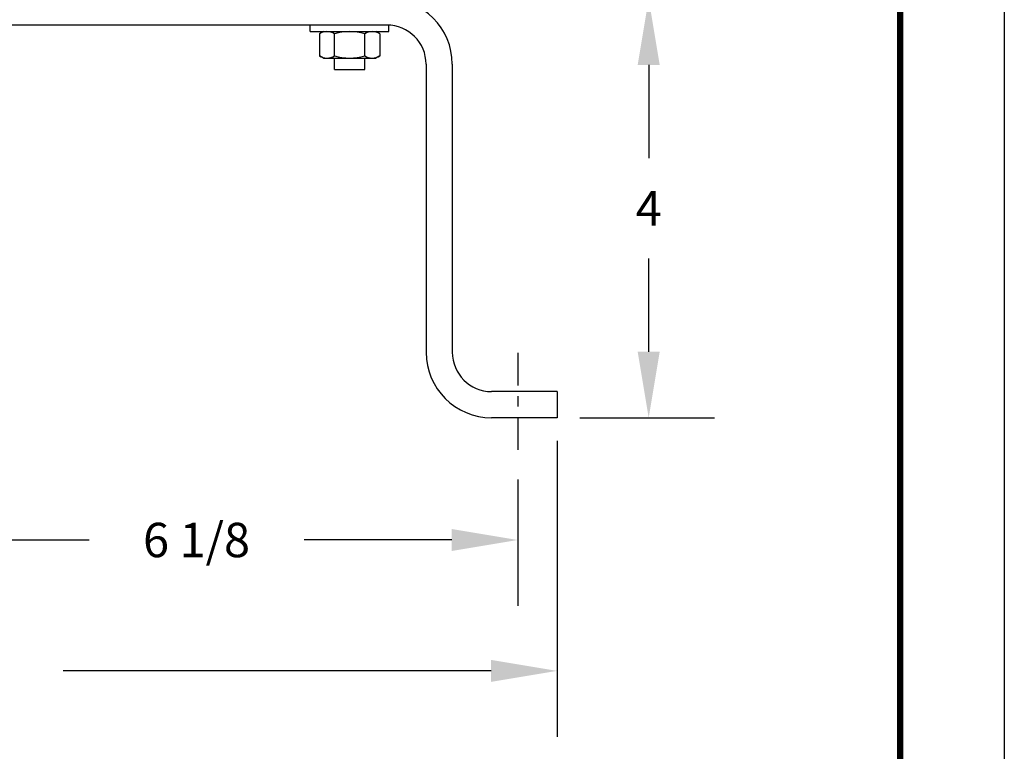
# Model space of a CAD drawing. Extents: x 44.6 to 88.4, y 0 to 33.9.
# Drawn here: x 79 to 88.4, y 6.8 to 13.8 of the extents above; entities that cross this region are included whole.
import ezdxf

# ---------------------------------------------------------------- set-up
doc = ezdxf.new("R2010")
doc.units = 0
doc.header["$LTSCALE"] = 0.5
doc.header["$MEASUREMENT"] = 0
doc.header["$PDSIZE"] = 0.125
doc.linetypes.add('CENTER', pattern=[2, 1.25, -0.25, 0.25, -0.25])
doc.layers.get('Defpoints').update_dxf_attribs({"linetype": 'CONTINUOUS'})
for name, color, linetype in [('BORDER', 5, 'CONTINUOUS'), ('CLINE', 1, 'CENTER'), ('DIMS', 4, 'CONTINUOUS'), ('OUTLINE', 2, 'CONTINUOUS')]:
    doc.layers.add(name, color=color, linetype=linetype)
doc.layers.add('OUTER BORDER', color=3, linetype='CONTINUOUS', plot=False)
doc.styles.add('SIMPLEX', font='SIMPLEX')
doc.dimstyles.new('FRACTIONS', dxfattribs={"dimscale": 3.5, "dimtxt": 0.0938, "dimasz": 0.18, "dimexe": 0.18, "dimexo": 0.0625, "dimgap": 0.09, "dimtad": 0, "dimtih": 1, "dimtoh": 1, "dimdec": 4, "dimzin": 4, "dimdsep": 46, "dimlunit": 5, "dimtxsty": 'SIMPLEX', "dimcen": 0, "dimadec": 0, "dimazin": 0, "dimtfac": 1, "dimtdec": 4, "dimtofl": 0, "dimtmove": 0, "dimatfit": 3, "dimfxl": 1, "dimfrac": 2, "dimtolj": 1, "dimtzin": 4, "dimarcsym": 0})

# ---------------------------------------------------------------- blocks, each defined once
blk = doc.blocks.new('*D14')
at = {"layer": 'Defpoints', "color": 0, "transparency": 16777216}
for p in [(77.6323, 12.3904), (83.7664, 9.646), (83.7664, 8.8483)]:
    blk.add_point(p, dxfattribs=at)
at = {"layer": 'DIMS', "color": 0, "lineweight": -2, "transparency": 16777216}
for p, q in [((77.6323, 12.1717), (77.6323, 8.2183)), ((83.7664, 9.4273), (83.7664, 8.2183)), ((78.2623, 8.8483), (79.673, 8.8483)), ((83.1364, 8.8483), (81.7256, 8.8483))]:
    blk.add_line(p, q, dxfattribs=at)
at = {"layer": 'DIMS', "color": 0, "transparency": 16777216}
for points in [[(78.2623, 8.9533), (78.2623, 8.7433), (77.6323, 8.8483)], [(83.1364, 8.9533), (83.1364, 8.7433), (83.7664, 8.8483)]]:
    blk.add_solid(points, dxfattribs=at)
at = {"layer": 'DIMS', "color": 0, "transparency": 16777216, "insert": (80.6993, 8.8483), "char_height": 0.3283, "attachment_point": 5, "style": 'SIMPLEX'}
blk.add_mtext('\\A1;6 1/8', dxfattribs=at)
blk = doc.blocks.new('*D16')
at = {"layer": 'Defpoints', "color": 0, "transparency": 16777216}
for p in [(72.3914, 10.0154), (84.1414, 10.0154), (84.1414, 7.5983)]:
    blk.add_point(p, dxfattribs=at)
at = {"layer": 'DIMS', "color": 0, "lineweight": -2, "transparency": 16777216}
for p, q in [((72.3914, 9.7967), (72.3914, 6.9683)), ((84.1414, 9.7967), (84.1414, 6.9683)), ((73.0214, 7.5983), (77.1072, 7.5983)), ((83.5114, 7.5983), (79.4256, 7.5983))]:
    blk.add_line(p, q, dxfattribs=at)
at = {"layer": 'DIMS', "color": 0, "transparency": 16777216}
for points in [[(73.0214, 7.7033), (73.0214, 7.4933), (72.3914, 7.5983)], [(83.5114, 7.7033), (83.5114, 7.4933), (84.1414, 7.5983)]]:
    blk.add_solid(points, dxfattribs=at)
at = {"layer": 'DIMS', "color": 0, "transparency": 16777216, "insert": (78.2664, 7.5983), "char_height": 0.3283, "attachment_point": 5, "style": 'SIMPLEX'}
blk.add_mtext('\\A1;11 3/4', dxfattribs=at)
blk = doc.blocks.new('*D17')
at = {"layer": 'Defpoints', "color": 0, "transparency": 16777216}
for p in [(82.5164, 14.0154), (85.0164, 14.0154), (84.1414, 10.0154)]:
    blk.add_point(p, dxfattribs=at)
at = {"layer": 'DIMS', "color": 0, "lineweight": -2, "transparency": 16777216}
for p, q in [((82.7351, 14.0154), (85.6464, 14.0154)), ((85.0164, 13.3854), (85.0164, 12.4946)), ((85.0164, 10.6454), (85.0164, 11.5363)), ((84.3601, 10.0154), (85.6464, 10.0154))]:
    blk.add_line(p, q, dxfattribs=at)
at = {"layer": 'DIMS', "color": 0, "transparency": 16777216}
for points in [[(84.9114, 13.3854), (85.1214, 13.3854), (85.0164, 14.0154)], [(84.9114, 10.6454), (85.1214, 10.6454), (85.0164, 10.0154)]]:
    blk.add_solid(points, dxfattribs=at)
at = {"layer": 'DIMS', "color": 0, "transparency": 16777216, "insert": (85.0164, 12.0154), "char_height": 0.3283, "attachment_point": 5, "style": 'SIMPLEX'}
blk.add_mtext('\\A1;4', dxfattribs=at)

msp = doc.modelspace()

# ---------------------------------------------------------------- linework, layer by layer
at = {"layer": 'BORDER', "const_width": 0.05971}
msp.add_lwpolyline([(45.61639, 1.0311), (45.61639, 32.87895), (87.4167, 32.87895), (87.4167, 1.0311)], close=True, dxfattribs=at)
at = {"layer": 'CLINE', "linetype": 'CENTER', "ltscale": 0.5}
msp.add_line((83.76636, 10.63501), (83.76636, 9.64604), dxfattribs=at)
at = {"layer": 'OUTER BORDER'}
msp.add_line((88.41194, 33.87419), (88.41194, 0.03585), dxfattribs=at)
at = {"layer": 'OUTLINE'}
for p, q in [((82.51636, 13.76543), (75.26636, 13.76543)), ((81.78548, 13.70293), (81.78548, 13.76543)), ((82.53548, 13.70293), (82.53548, 13.76543)), ((81.78548, 13.70293), (82.53548, 13.70293)), ((81.91048, 13.70293), (81.87198, 13.6807)), ((81.87198, 13.6807), (81.87198, 13.47293)), ((81.91048, 13.70293), (82.41048, 13.70293)), ((82.01623, 13.47293), (82.01623, 13.6807)), ((82.30473, 13.47293), (82.30473, 13.6807)), ((82.44898, 13.6807), (82.41048, 13.70293)), ((82.44898, 13.6807), (82.44898, 13.47293)), ((81.91048, 13.4507), (81.87198, 13.47293)), ((81.91048, 13.4507), (82.41048, 13.4507)), ((82.01623, 13.34198), (82.01623, 13.4507)), ((82.30473, 13.34198), (82.30473, 13.4507)), ((82.44898, 13.47293), (82.41048, 13.4507)), ((82.89136, 13.39043), (82.89136, 10.64043)), ((83.14136, 13.39043), (83.14136, 10.64043)), ((82.01623, 13.34198), (82.30473, 13.34198)), ((84.14136, 10.26543), (83.51636, 10.26543)), ((84.14136, 10.26543), (84.14136, 10.01543)), ((84.14136, 10.01543), (83.51636, 10.01543))]:
    msp.add_line(p, q, dxfattribs=at)
for centre, radius, start, end in [((82.51636, 13.39043), 0.625, 0, 90), ((82.51636, 13.39043), 0.375, 0, 90), ((81.9441, 13.5748), 0.12813, 55.742767, 124.257233), ((82.16048, 13.22375), 0.47917, 72.47999, 107.52001), ((82.37685, 13.5748), 0.12813, 55.742767, 124.257233), ((81.9441, 13.57883), 0.12813, 235.742767, 304.257233), ((82.16048, 13.92987), 0.47917, 252.47999, 287.52001), ((82.37685, 13.57883), 0.12813, 235.742767, 304.257233), ((83.51636, 10.64043), 0.625, 180, 270), ((83.51636, 10.64043), 0.375, 180, 270)]:
    msp.add_arc(centre, radius, start, end, dxfattribs=at)

# ---------------------------------------------------------------- dimensions: what is measured, and where the dimension line sits
at = {"layer": 'DIMS'}
dim = msp.add_linear_dim(base=(85.01636, 14.01543), p1=(84.14136, 10.01543), p2=(82.51636, 14.01543), angle=90, dimstyle='FRACTIONS', dxfattribs=at)
dim.commit()
dim.dimension.update_dxf_attribs({"geometry": '*D17', "text_midpoint": (85.01636, 12.01543), "dimtype": 160})
for base, p1, p2, picture, middle in [((83.76636, 8.84833), (77.63229, 12.39043), (83.76636, 9.64604), '*D14', (80.69932, 8.84833)), ((84.14136, 7.59833), (72.39136, 10.01543), (84.14136, 10.01543), '*D16', (78.26636, 7.59833))]:
    dim = msp.add_linear_dim(base=base, p1=p1, p2=p2, dimstyle='FRACTIONS', dxfattribs=at)
    dim.commit()
    dim.dimension.update_dxf_attribs({"geometry": picture, "text_midpoint": middle})

doc.saveas('drawing.dxf')
